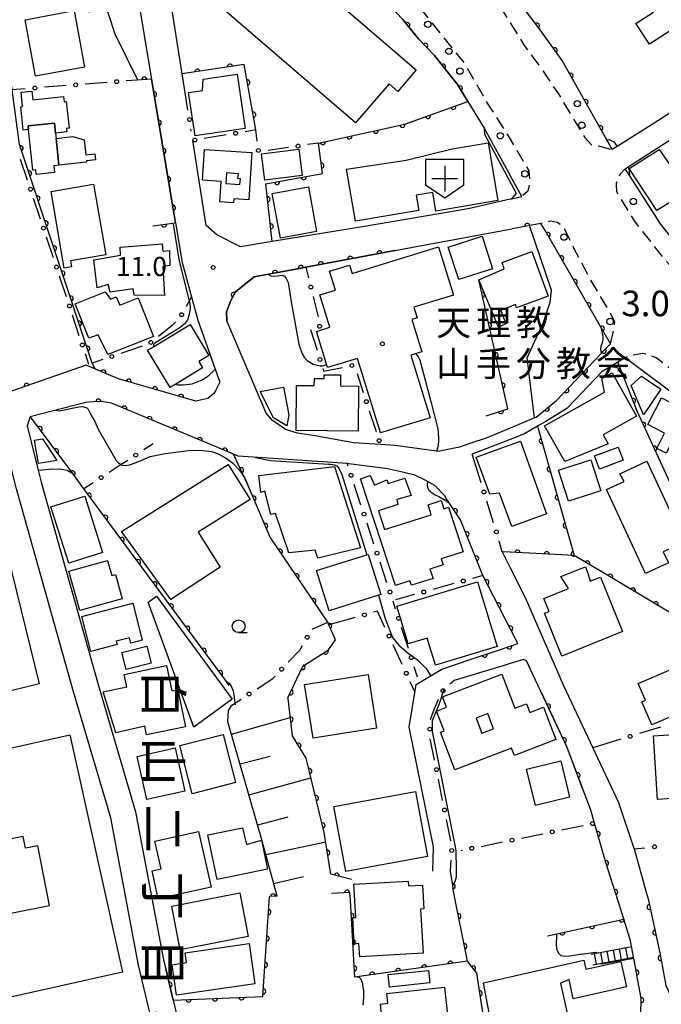
# Model space of a CAD drawing. Extents: x -20000 to -18000, y 100499 to 102001.
# Drawn here: x -18316 to -18191, y 100613 to 100806 of the extents above; entities that cross this region are included whole.
import ezdxf
from ezdxf.enums import TextEntityAlignment as Align

# ---------------------------------------------------------------- set-up
doc = ezdxf.new("R2010")
doc.units = 0
doc.linetypes.add('G', pattern=[3.75, 2.5, -1.25])
for name, color, linetype in [('2101000', 3, 'Continuous'), ('2213000', 2, 'G'), ('2214000', 3, 'Continuous'), ('2214990', 3, 'Continuous'), ('2238000', 2, 'Continuous'), ('3001000', 3, 'Continuous'), ('3001310', 3, 'Continuous'), ('3002000', 6, 'Continuous'), ('3002310', 6, 'Continuous'), ('3532000', 4, 'Continuous'), ('6101110', 2, 'Continuous'), ('6101990', 2, 'Continuous'), ('6110000', 4, 'Continuous'), ('6130000', 4, 'Continuous'), ('6130990', 4, 'Continuous'), ('6331000', 2, 'Continuous'), ('7101000', 4, 'Continuous'), ('7102000', 2, 'Continuous'), ('7311000', 4, 'Continuous'), ('7312000', 4, 'Continuous'), ('8114000', 5, 'Continuous'), ('8131000', 4, 'Continuous'), ('8199000', 4, 'Continuous')]:
    doc.layers.add(name, color=color, linetype=linetype)
doc.layers.get('0').off()
doc.styles.add('@PlotAnnotation', font='txt')
doc.styles.add('PlotAnnotation', font='txt')
doc.styles.add('ROMANS', font='romans')

# ---------------------------------------------------------------- blocks, each defined once
blk = doc.blocks.new('223800')
at = {"layer": '2238000'}
blk.add_circle((0, 0), 0.25, dxfattribs=at)
blk = doc.blocks.new('353200')
at = {"layer": '3532000'}
blk.add_lwpolyline([(0, -1.5), (1.5, -0.5), (1.5, 1.5), (-1.5, 1.5), (-1.5, -0.5)], close=True, dxfattribs=at)
for points in [[(0, 1), (0, -1)], [(-1, 0), (1, 0)]]:
    blk.add_lwpolyline(points, dxfattribs=at)
blk = doc.blocks.new('633100')
at = {"layer": '6331000'}
blk.add_lwpolyline([(0, -0.5), (0.67, -0.5)], dxfattribs=at)
blk.add_circle((0, 0), 0.5, dxfattribs=at)
blk = doc.blocks.new('731200')
at = {"layer": '7312000'}
blk.add_circle((0, 0), 0.15, dxfattribs=at)
blk = doc.blocks.new('819900')
at = {"layer": '8199000'}
blk.add_circle((0, 0), 0.15, dxfattribs=at)
blk = doc.blocks.new('M07')
blk.add_arc((0, 0), 0.5, 180, 0)

msp = doc.modelspace()

# ---------------------------------------------------------------- linework, layer by layer
at = {"layer": '2101000', "flags": 128}
for points in [[(-18322.76, 100838.75), (-18321.12, 100836.82), (-18298.23, 100816.38), (-18297.71, 100815.92), (-18295.67, 100813.97), (-18293.48, 100810.45), (-18290.74, 100794.09), (-18286.32, 100767.59), (-18286.09, 100766.24), (-18286.05, 100765.98), (-18284.71, 100758.23), (-18281.65, 100746.96)], [(-18145.67, 100832.25), (-18138.03, 100820.43), (-18193.47, 100784.9), (-18199.79, 100780.89), (-18200.73, 100780.29), (-18201.61, 100781.86)], [(-18284.21, 100791.86), (-18284.72, 100795.1), (-18289.1, 100822.8), (-18288.08, 100824.69), (-18286.27, 100826.22), (-18282.84, 100827.65), (-18282.53, 100827.78), (-18276.55, 100828.64), (-18271.23, 100828.86), (-18267.74, 100828.66), (-18256.13, 100819.85), (-18249.74, 100814.26), (-18241.65, 100805.74), (-18238.58, 100801.95), (-18235.48, 100798.67), (-18230.99, 100793.03), (-18228.93, 100789.67), (-18225.74, 100784.48), (-18220.68, 100775.27)], [(-18198.24, 100776.56), (-18197.61, 100776.96), (-18191.04, 100781.16), (-18173.39, 100792.46), (-18154.38, 100804.63), (-18146.53, 100809.66), (-18136.01, 100816.39), (-18135.39, 100816.65), (-18116.56, 100784.51), (-18173.04, 100748.45), (-18174.49, 100747.81), (-18182.64, 100754.97), (-18191.3, 100765.79), (-18197.33, 100775.15), (-18198.24, 100776.56)], [(-18201.61, 100781.86), (-18201.81, 100782.22), (-18205.77, 100789.26), (-18210.54, 100797.71), (-18215.14, 100804.13), (-18217.92, 100807.83), (-18220.68, 100811.5)], [(-18220.68, 100770.63), (-18228.87, 100768.76), (-18249.49, 100765.21), (-18267.13, 100762.34), (-18273.33, 100761.33), (-18277.99, 100763.64), (-18280.05, 100765.49), (-18282.67, 100782.1)], [(-18220.68, 100770.63), (-18218.42, 100771.15), (-18220.68, 100775.27)], [(-18215.89, 100727.88), (-18215.59, 100728.01), (-18211.61, 100731.28), (-18202.85, 100740.52), (-18202.61, 100740.77), (-18201.08, 100742.38), (-18213.86, 100764.49), (-18214.66, 100765.87), (-18220.27, 100764.82)], [(-18220.68, 100725.89), (-18225.35, 100723.95), (-18228.38, 100722.93), (-18230.6, 100722.18), (-18234.82, 100721.35), (-18235.08, 100721.39), (-18243.12, 100722.52), (-18246.02, 100722.69), (-18251.25, 100722.99), (-18258.79, 100724.4), (-18262.19, 100724.93), (-18264.54, 100725.63), (-18265.86, 100726.5), (-18267.07, 100727.38), (-18268.34, 100728.82), (-18276.01, 100746.87), (-18276.09, 100748.59), (-18275.23, 100750.85), (-18274.31, 100752.53), (-18270.66, 100755.46), (-18267.89, 100755.98), (-18262.53, 100756.97), (-18260.56, 100757.34), (-18243.21, 100760.57), (-18220.68, 100764.75)], [(-18220.68, 100764.75), (-18220.27, 100764.82)], [(-18281.65, 100746.96), (-18278.28, 100737.41), (-18277.38, 100734.86), (-18278.14, 100733.29)], [(-18158.89, 100677.83), (-18142.95, 100704.53), (-18184.01, 100729.38), (-18189.98, 100733.48), (-18198.22, 100739.59), (-18199.63, 100738.75), (-18200.92, 100737.98), (-18202.75, 100736.89), (-18208.05, 100731.37), (-18209.61, 100729.73), (-18213.71, 100727.19), (-18215.31, 100726.25), (-18217.9, 100724.75), (-18220.68, 100723.68)], [(-18303.47, 100738.16), (-18312.28, 100735.11), (-18361.34, 100718.09)], [(-18278.14, 100733.29), (-18278.57, 100732.67), (-18279.73, 100731.66), (-18282.09, 100731.16), (-18297.16, 100735.53), (-18300.31, 100736.85), (-18303.47, 100738.16)], [(-18252.51, 100718.95), (-18273.82, 100720.42), (-18279.34, 100722.73), (-18298.52, 100730.76), (-18300.48, 100731.08), (-18302.09, 100731.04), (-18303.61, 100730.91), (-18304.07, 100730.79), (-18314.43, 100728.09), (-18315.04, 100726.34)], [(-18285.27, 100566.91), (-18279.45, 100568.08), (-18279.95, 100570.17), (-18283.99, 100587.18), (-18286.23, 100596.63), (-18289.83, 100611.76), (-18291, 100611.49), (-18291.23, 100612.47), (-18293.25, 100620.97), (-18298.68, 100649.76), (-18305.96, 100674.38), (-18317.11, 100714.03), (-18317.87, 100717.06), (-18320.36, 100727.01), (-18327.51, 100724.53), (-18328.52, 100724.18)], [(-18215.89, 100727.88), (-18220.68, 100725.89)], [(-18315.04, 100726.34), (-18312.87, 100717.66), (-18312.28, 100715.31), (-18301.16, 100675.77), (-18293.82, 100650.93), (-18288.36, 100622.01), (-18287.93, 100620.22), (-18286.48, 100614.13), (-18282.69, 100598.19)], [(-18220.68, 100723.68), (-18228.09, 100720.79)], [(-18220.68, 100686.76), (-18225.98, 100697.09), (-18230.36, 100708), (-18232.05, 100710.54), (-18233.15, 100712.15), (-18233.53, 100712.71), (-18235.38, 100714.67), (-18236.8, 100715.45), (-18237.26, 100715.7), (-18239.31, 100716.67), (-18241.45, 100717.22), (-18244.59, 100717.92), (-18252.16, 100718.89), (-18252.51, 100718.95)], [(-18222.24, 100701.71), (-18220.68, 100698.61)], [(-18220.68, 100698.61), (-18217.75, 100692.79), (-18210.33, 100675.76), (-18204.55, 100663.45), (-18199.52, 100652.72), (-18196.56, 100644.04), (-18196.47, 100643.68), (-18194.13, 100635.25)], [(-18220.68, 100683.3), (-18219.17, 100683.81), (-18220.68, 100686.76)], [(-18234.04, 100678.8), (-18228.5, 100680.67), (-18222.98, 100682.53), (-18220.68, 100683.3)], [(-18220.68, 100679.89), (-18222.05, 100679.47), (-18222.97, 100679.19), (-18231.61, 100676.55), (-18232.06, 100676.22)], [(-18198.49, 100629.98), (-18199.13, 100632.01), (-18199.21, 100632.28), (-18199.59, 100633.47), (-18202.01, 100641.01), (-18204.2, 100648.7), (-18204.93, 100651.26), (-18209.53, 100663.46), (-18215.7, 100676.66), (-18217.47, 100680.44), (-18218.04, 100680.69), (-18220.68, 100679.89)], [(-18235.77, 100639.35), (-18235.63, 100644.09), (-18240.42, 100667.45), (-18239.04, 100675.79), (-18234.04, 100678.8)], [(-18194.13, 100635.25), (-18193.75, 100633.9), (-18191.46, 100623.39), (-18190.25, 100616.99), (-18189.24, 100614.76), (-18187.19, 100613.58), (-18178.63, 100607.58)], [(-18197.2, 100625.75), (-18197.27, 100626.15), (-18198.49, 100629.98)], [(-18196.74, 100623.29), (-18197.2, 100625.75)], [(-18204.49, 100580.79), (-18203.36, 100582.5), (-18202.53, 100583.77), (-18201.37, 100585.55), (-18199.56, 100588.33), (-18197.72, 100592.36), (-18196.47, 100597.32), (-18195.63, 100602.44), (-18195.22, 100608.18), (-18195.07, 100614.54), (-18195.73, 100617.98), (-18196.22, 100620.57), (-18196.74, 100623.29)]]:
    msp.add_lwpolyline(points, dxfattribs=at)
at = {"layer": '2213000', "flags": 128}
for points in [[(-18267.74, 100828.66), (-18263.57, 100829), (-18260.25, 100828.3), (-18253.6, 100822.95), (-18246.97, 100817.15), (-18238.64, 100808.38), (-18236.34, 100805.54), (-18229.57, 100797.11), (-18225.17, 100789.39), (-18221.04, 100782.96), (-18220.68, 100782.36), (-18217.01, 100776.17), (-18216.88, 100773.88), (-18217.23, 100772.15), (-18218.42, 100771.15)], [(-18220.75, 100811.59), (-18221.78, 100810.54), (-18222.28, 100809.02), (-18222.27, 100807.66), (-18220.68, 100805.1), (-18217.93, 100800.66), (-18214.2, 100795.62), (-18213.64, 100794.71), (-18211.26, 100791.19), (-18206.07, 100782.64), (-18204.8, 100781.24), (-18203.13, 100781), (-18200.73, 100780.29)], [(-18185.87, 100753.85), (-18190.29, 100758.6), (-18193.73, 100763), (-18196.37, 100766.36), (-18199.86, 100772.06), (-18199.88, 100773.5), (-18199.88, 100773.83), (-18199.22, 100775.51), (-18198.24, 100776.56)], [(-18201.08, 100742.38), (-18200.38, 100745.26), (-18200.24, 100746.56), (-18201.09, 100748.38), (-18205.12, 100755.12), (-18208.15, 100760.93), (-18210.22, 100765.18), (-18211.43, 100766.06), (-18212.89, 100766.3), (-18214.66, 100765.87)], [(-18142.89, 100704.64), (-18143.38, 100706.87), (-18143.6, 100708.23), (-18144.13, 100709), (-18145.34, 100710.19), (-18182.06, 100732.4), (-18187.88, 100736.41), (-18192.19, 100739.6), (-18193.76, 100740.27), (-18194.86, 100740.46), (-18196.21, 100740.19), (-18197.41, 100740.07), (-18198.22, 100739.59)]]:
    msp.add_lwpolyline(points, dxfattribs=at)
at = {"layer": '2214000', "flags": 128}
for points in [[(-18199.34, 100624.07), (-18204.87, 100623.04)], [(-18196.97, 100624.52), (-18199.34, 100624.07)], [(-18204.5, 100621.02), (-18198.96, 100622.05)], [(-18198.96, 100622.05), (-18196.58, 100622.5)]]:
    msp.add_lwpolyline(points, dxfattribs=at)
at = {"layer": '2214990', "flags": 128}
for points in [[(-18204.25, 100623.16), (-18203.88, 100621.14)], [(-18203.02, 100623.39), (-18202.65, 100621.37)], [(-18201.8, 100623.61), (-18201.42, 100621.59)], [(-18200.57, 100623.84), (-18200.19, 100621.82)], [(-18198.96, 100622.05), (-18199.34, 100624.07)], [(-18198.15, 100624.3), (-18197.77, 100622.28)]]:
    msp.add_lwpolyline(points, dxfattribs=at)
at = {"layer": '3001000', "flags": 128}
for points in [[(-18194.65, 100810.13), (-18194.41, 100810.29), (-18187.22, 100814.96), (-18186.48, 100815.44), (-18184.85, 100812.94), (-18185.67, 100812.4), (-18185.19, 100811.67), (-18186.38, 100810.89), (-18183.92, 100807.1), (-18193.49, 100800.89), (-18196.11, 100804.92), (-18192.7, 100807.13), (-18194.65, 100810.13)], [(-18313.38, 100794.65), (-18315.43, 100805.67), (-18305.85, 100807.46), (-18303.8, 100796.44), (-18313.38, 100794.65)], [(-18283.48, 100791.45), (-18280.74, 100791.86), (-18280.65, 100794.07), (-18273.98, 100795.06), (-18272.41, 100784.45), (-18282.22, 100782.99), (-18283.48, 100791.45)], [(-18309.65, 100785.47), (-18314.81, 100784.94), (-18314.73, 100784.21), (-18315.77, 100784.1), (-18316.24, 100788.68), (-18315.91, 100788.71), (-18316.2, 100791.51), (-18314.09, 100791.73), (-18313.91, 100790.05), (-18307.89, 100790.67), (-18307.79, 100789.63), (-18307.36, 100789.68), (-18306.82, 100784.47), (-18307.31, 100784.42), (-18307.24, 100783.77), (-18309.45, 100783.54), (-18309.65, 100785.47)], [(-18314.81, 100784.94), (-18309.65, 100785.47), (-18309.45, 100783.54), (-18309.34, 100782.5), (-18308.8, 100777.28), (-18309.82, 100777.16), (-18309.68, 100775.81), (-18313.23, 100775.44), (-18313.32, 100776.33), (-18313.91, 100776.26), (-18314.73, 100784.21), (-18314.81, 100784.94)], [(-18309.34, 100782.5), (-18306.08, 100782.84), (-18303.85, 100782.2), (-18303.55, 100779.28), (-18301.79, 100779.46), (-18301.67, 100778.29), (-18303.42, 100778.11), (-18303.4, 100777.84), (-18308.8, 100777.28), (-18309.34, 100782.5)], [(-18280.37, 100780.35), (-18271.11, 100779.72), (-18271.74, 100770.48), (-18274.65, 100770.68), (-18274.7, 100769.93), (-18277.41, 100770.11), (-18277.13, 100774.08), (-18280.78, 100774.33), (-18280.37, 100780.35)], [(-18261.32, 100775.23), (-18268.6, 100774.3), (-18269.27, 100779.47), (-18261.98, 100780.4), (-18261.32, 100775.23)], [(-18185.9, 100772.16), (-18192, 100768.41), (-18197.43, 100776.64), (-18191.57, 100780.32), (-18185.9, 100772.16)], [(-18302.03, 100773.58), (-18299.64, 100759.73), (-18306.57, 100758.54), (-18306.37, 100757.41), (-18307.77, 100757.16), (-18310.35, 100772.14), (-18302.03, 100773.58)], [(-18267.16, 100771.74), (-18260.08, 100773.04), (-18258.48, 100764.31), (-18265.55, 100763.01), (-18267.16, 100771.74)], [(-18288.17, 100751.83), (-18294.06, 100751.86), (-18294.11, 100751.86), (-18294.28, 100753.11), (-18298.81, 100752.45), (-18299.19, 100753.94), (-18301.32, 100753.29), (-18302.01, 100758.75), (-18296.81, 100759.65), (-18296.83, 100761.26), (-18288.61, 100761.91), (-18288.54, 100760.43), (-18287.18, 100760.6), (-18287.15, 100757.68), (-18288.5, 100757.46), (-18288.17, 100751.83)], [(-18232.76, 100761.26), (-18226.17, 100763.38), (-18224.13, 100757.02), (-18230.71, 100754.91), (-18232.76, 100761.26)], [(-18216.43, 100760.38), (-18213.23, 100751.64), (-18219.43, 100749.37), (-18219.66, 100750.01), (-18222.52, 100748.9), (-18221.52, 100746.29), (-18222.93, 100745.63), (-18226.81, 100754.85), (-18221.83, 100757.02), (-18222.25, 100758.27), (-18216.43, 100760.38)], [(-18301.16, 100744.11), (-18302.96, 100743.44), (-18305.65, 100750.18), (-18299.75, 100752.54), (-18298.74, 100751.1), (-18297.6, 100751.56), (-18296.93, 100749.88), (-18293.31, 100751.33), (-18290.31, 100743.82), (-18299.28, 100740.24), (-18301.16, 100744.11)], [(-18285.95, 100734.5), (-18287.08, 100733.82), (-18291.49, 100741.09), (-18290.36, 100741.78), (-18283.2, 100746.12), (-18279.53, 100740.08), (-18281.5, 100738.89), (-18280.75, 100737.65), (-18285.95, 100734.5)], [(-18213.95, 100726.36), (-18202.23, 100732.94), (-18202.79, 100735.57), (-18200.78, 100736.69), (-18196.02, 100728.22), (-18202.48, 100724.59), (-18201.52, 100722.85), (-18210.02, 100719.36), (-18213.95, 100726.36)], [(-18253.83, 100734.14), (-18250.3, 100734.11), (-18250.36, 100725.32), (-18262.5, 100725.41), (-18262.43, 100734.24), (-18258.93, 100734.21), (-18258.92, 100735.58), (-18257.02, 100735.57), (-18257.02, 100736.33), (-18253.81, 100736.3), (-18253.83, 100734.14)], [(-18191.23, 100733.49), (-18194.6, 100728.46), (-18197.07, 100734.2), (-18195.02, 100736.05), (-18191.23, 100733.49)], [(-18269.48, 100733.06), (-18264.93, 100733.92), (-18263.92, 100728.51), (-18264.27, 100726.33), (-18266.9, 100727.88), (-18269.48, 100733.06)], [(-18190.23, 100720.99), (-18192.03, 100721.9), (-18190.5, 100724.92), (-18193.77, 100726.58), (-18191.11, 100731.82), (-18186.03, 100729.23), (-18190.23, 100720.99)], [(-18312.01, 100723.79), (-18309.19, 100719.58), (-18312.8, 100718.98), (-18313.56, 100723.53), (-18312.01, 100723.79)], [(-18220.68, 100722.6), (-18218.68, 100723.32), (-18213.56, 100709.16), (-18220.38, 100706.69), (-18222.73, 100713.17), (-18224.67, 100712.97), (-18227.29, 100720.21), (-18220.68, 100722.6)], [(-18204.19, 100720.45), (-18199.58, 100722.17), (-18198.63, 100719.62), (-18203.24, 100717.9), (-18204.19, 100720.45)], [(-18211.24, 100717.67), (-18204.94, 100719.69), (-18202.99, 100713.61), (-18209.28, 100711.59), (-18211.24, 100717.67)], [(-18193.96, 100719.42), (-18186.65, 100703.63), (-18190.78, 100701.72), (-18189.78, 100699.57), (-18194.26, 100697.5), (-18201.85, 100713.89), (-18198.42, 100715.47), (-18199.23, 100716.98), (-18193.96, 100719.42)], [(-18271.47, 100711.93), (-18281.61, 100705.55), (-18277.31, 100698.71), (-18286.92, 100692.42), (-18296.57, 100705.7), (-18275.78, 100718.78), (-18271.47, 100711.93)], [(-18258.26, 100700.51), (-18258.78, 100702.03), (-18263.88, 100701.55), (-18266.49, 100709.21), (-18267.42, 100709.02), (-18268.57, 100713.56), (-18269.35, 100713.3), (-18269.75, 100716.64), (-18255.01, 100718.4), (-18249.9, 100702.52), (-18258.26, 100700.51)], [(-18236.7, 100710.93), (-18234.14, 100711.77), (-18233.61, 100710.14), (-18232.73, 100710.43), (-18229.88, 100701.74), (-18234.12, 100700.35), (-18233.73, 100699.17), (-18236.35, 100698.31), (-18235.73, 100696.5), (-18239.96, 100695.19), (-18240.25, 100696.06), (-18243.09, 100695.13), (-18249.93, 100715.97), (-18247.99, 100716.61), (-18247.2, 100714.77), (-18244.76, 100715.77), (-18244.53, 100715.06), (-18241.24, 100716.14), (-18240.01, 100712.73), (-18242.79, 100711.95), (-18242.64, 100710.94), (-18246.41, 100709.7), (-18245.22, 100706.09), (-18236.13, 100708.94), (-18236.7, 100710.93)], [(-18303.75, 100712.61), (-18300.28, 100701.57), (-18306.88, 100699.49), (-18310.36, 100710.53), (-18303.75, 100712.61)], [(-18306.86, 100697.95), (-18299.3, 100700.02), (-18298.5, 100697.11), (-18297.75, 100697.31), (-18296.44, 100692.56), (-18304.75, 100690.28), (-18306.86, 100697.95)], [(-18248.67, 100701.12), (-18248.41, 100701.2), (-18245.96, 100693.38), (-18246.36, 100693.25), (-18256.03, 100690.22), (-18258.48, 100698.04), (-18248.67, 100701.12)], [(-18203.05, 100696.76), (-18198.75, 100686.15), (-18210.6, 100681.34), (-18213.99, 100689.71), (-18213.06, 100690.09), (-18214.09, 100692.63), (-18209.27, 100694.58), (-18210.76, 100696.87), (-18205.96, 100698.82), (-18205.53, 100697.58), (-18205.02, 100695.96), (-18203.05, 100696.76)], [(-18240.57, 100683.73), (-18242.8, 100691.08), (-18227.06, 100695.87), (-18223.21, 100683.2), (-18235.25, 100679.55), (-18236.87, 100684.85), (-18240.57, 100683.73)], [(-18282.45, 100667.45), (-18291.36, 100691.89), (-18289.75, 100693.06), (-18274.98, 100672.94), (-18282.45, 100667.45)], [(-18304.32, 100689.1), (-18294.39, 100691.67), (-18292.52, 100684.44), (-18294.73, 100683.87), (-18295, 100684.94), (-18297.6, 100684.27), (-18297.43, 100683.6), (-18302.56, 100682.28), (-18304.32, 100689.1)], [(-18296.5, 100682.04), (-18291.61, 100683.29), (-18290.76, 100680), (-18295.65, 100678.74), (-18296.5, 100682.04)], [(-18291.7, 100665.99), (-18292.04, 100667.65), (-18297.66, 100666.33), (-18300.15, 100674.38), (-18295.56, 100675.32), (-18296.07, 100677.78), (-18287.78, 100679.48), (-18286.76, 100674.54), (-18285.57, 100674.79), (-18284.08, 100667.55), (-18291.7, 100665.99)], [(-18186.58, 100679.93), (-18186.36, 100679.42), (-18186.01, 100679.58), (-18184.44, 100675.95), (-18185.13, 100675.65), (-18183.55, 100671.99), (-18193.02, 100667.89), (-18194.98, 100672.41), (-18194.25, 100672.72), (-18195.67, 100676), (-18186.58, 100679.93)], [(-18248.43, 100677.76), (-18246.76, 100667.29), (-18259.17, 100665.3), (-18260.85, 100675.77), (-18248.43, 100677.76)], [(-18222.29, 100677.83), (-18219.73, 100671.18), (-18217.51, 100672.04), (-18216.86, 100670.34), (-18214.17, 100671.37), (-18211.73, 100665.04), (-18219.83, 100661.92), (-18220.4, 100663.39), (-18231.46, 100659.12), (-18234.3, 100666.49), (-18233.57, 100666.78), (-18235.05, 100670.59), (-18233.11, 100671.34), (-18233.87, 100673.36), (-18222.29, 100677.83)], [(-18276.73, 100666.04), (-18274.32, 100656.64), (-18282.8, 100654.46), (-18285.21, 100663.86), (-18276.73, 100666.04)], [(-18191.88, 100653.35), (-18192.7, 100665.74), (-18179.92, 100666.6), (-18179.8, 100664.77), (-18178.42, 100664.87), (-18177.71, 100654.3), (-18191.88, 100653.35)], [(-18293.53, 100661.75), (-18286.12, 100663.41), (-18284.24, 100654.99), (-18291.65, 100653.33), (-18293.53, 100661.75)], [(-18215.75, 100652.15), (-18217.49, 100659.26), (-18210.8, 100660.89), (-18209.06, 100653.79), (-18215.75, 100652.15)], [(-18239.18, 100654.88), (-18236.85, 100642.2), (-18252.78, 100639.26), (-18255.12, 100651.94), (-18239.18, 100654.88)], [(-18290.61, 100639.41), (-18288.86, 100639.8), (-18290.06, 100645.22), (-18281.52, 100647.11), (-18279.1, 100636.2), (-18289.39, 100633.91), (-18290.61, 100639.41)], [(-18272.93, 100647.82), (-18272.17, 100644.51), (-18269.23, 100645.39), (-18268.08, 100639.72), (-18277.93, 100637.71), (-18279.71, 100646.44), (-18272.93, 100647.82)], [(-18251.18, 100636.76), (-18240.58, 100637.36), (-18240.53, 100636.45), (-18237.81, 100636.6), (-18237.54, 100631.97), (-18238.17, 100631.94), (-18237.67, 100623.28), (-18250.05, 100622.57), (-18250.2, 100625.17), (-18251.13, 100625.1), (-18251.43, 100630.26), (-18250.81, 100630.31), (-18251.18, 100636.76)], [(-18286.76, 100632.49), (-18273.48, 100635.07), (-18271.83, 100626.55), (-18285.11, 100623.97), (-18286.76, 100632.49)], [(-18286.68, 100621.06), (-18283.89, 100621.46), (-18284.16, 100623.39), (-18271.65, 100625.17), (-18270.53, 100617.3), (-18285.83, 100615.12), (-18286.68, 100621.06)], [(-18210.32, 100621.03), (-18206.29, 100621.93), (-18205.88, 100620.18), (-18199.07, 100621.7), (-18197.98, 100616.72), (-18208.34, 100614.41), (-18209.18, 100618.19), (-18209.74, 100617.93), (-18210.83, 100617.42), (-18209.4, 100611.01), (-18208.52, 100611.43), (-18208.04, 100611.66), (-18206.74, 100605.84), (-18207.44, 100605.69), (-18208.71, 100605.41), (-18207.12, 100598.3), (-18217.87, 100595.9), (-18219.85, 100604.76), (-18223.35, 100604.05), (-18225.88, 100617.5), (-18210.32, 100621.03)], [(-18236.38, 100617.49), (-18244.22, 100616.67), (-18244.48, 100619.13), (-18236.64, 100619.95), (-18236.38, 100617.49)]]:
    msp.add_lwpolyline(points, close=True, dxfattribs=at)
at = {"layer": '3001310', "flags": 128}
for points in [[(-18273.76, 100775.57), (-18276.06, 100775.76), (-18276.23, 100773.71), (-18273.45, 100773.48), (-18273.36, 100774.59), (-18273.84, 100774.63), (-18273.76, 100775.57)], [(-18225.02, 100670.11), (-18227.33, 100669.23), (-18226.21, 100666.28), (-18223.9, 100667.15), (-18225.02, 100670.11)]]:
    msp.add_lwpolyline(points, close=True, dxfattribs=at)
at = {"layer": '3002000', "flags": 128}
for points in [[(-18242.64, 100791.68), (-18244.33, 100793.14), (-18250.85, 100785.56), (-18281.16, 100811.62), (-18279.14, 100813.97), (-18284.65, 100818.71), (-18282.32, 100821.43), (-18284.56, 100823.36), (-18282.98, 100826.26), (-18276.78, 100825.98), (-18275.19, 100824.62), (-18274.05, 100825.95), (-18239.05, 100795.86), (-18242.64, 100791.68)], [(-18235.78, 100771.94), (-18239.03, 100771.4), (-18238.52, 100768.38), (-18250.91, 100766.31), (-18252.61, 100776.49), (-18240.96, 100778.21), (-18231.99, 100780.43), (-18224.97, 100781.6), (-18223.08, 100770.33), (-18235.17, 100768.3), (-18235.78, 100771.94)], [(-18231.74, 100751.89), (-18239.46, 100749.51), (-18238.82, 100747.42), (-18239.86, 100747.09), (-18237.91, 100740.77), (-18240.05, 100740.14), (-18236.29, 100727.93), (-18245.97, 100724.94), (-18250.47, 100739.51), (-18256.33, 100737.7), (-18258.51, 100744.77), (-18255.87, 100745.58), (-18257.83, 100751.9), (-18254.8, 100752.84), (-18255.95, 100756.54), (-18252.04, 100757.75), (-18251.52, 100756.07), (-18234.64, 100761.28), (-18231.74, 100751.89)], [(-18347.7, 100667.27), (-18350.03, 100666.69), (-18352.99, 100678.67), (-18353.03, 100692.06), (-18354.16, 100696.63), (-18350.6, 100697.5), (-18353.17, 100707.89), (-18322.44, 100715.49), (-18312.66, 100675.93), (-18344.21, 100668.13), (-18347.7, 100667.27)], [(-18350.42, 100611.87), (-18355.08, 100632.77), (-18353.22, 100633.19), (-18356.08, 100646), (-18352.4, 100646.82), (-18354.3, 100655.36), (-18345.59, 100657.3), (-18342, 100658.1), (-18306.69, 100665.96), (-18296.36, 100619.58), (-18342.2, 100609.36), (-18342.77, 100611.9), (-18344.65, 100611.48), (-18345.59, 100611.27), (-18345.95, 100612.87), (-18348.34, 100612.34), (-18350.42, 100611.87)]]:
    msp.add_lwpolyline(points, close=True, dxfattribs=at)
msp.add_lwpolyline([(-18245.68, 100610.13), (-18246.02, 100613.36), (-18244.55, 100613.52), (-18244.76, 100615.44), (-18233.5, 100616.65), (-18230.99, 100593.32)], dxfattribs=at)
at = {"layer": '3002310', "flags": 128}
msp.add_lwpolyline([(-18315.77, 100646.13), (-18346.04, 100640.23), (-18343.01, 100624.66), (-18331.12, 100626.98), (-18331.42, 100628.54), (-18310.63, 100632.6), (-18312.91, 100644.31), (-18315.33, 100643.84), (-18315.77, 100646.13)], close=True, dxfattribs=at)
at = {"layer": '6101110', "flags": 128}
msp.add_lwpolyline([(-18266.2, 100634.42), (-18269.28, 100645.94), (-18275.82, 100668.5), (-18275.67, 100670.71), (-18275.04, 100671.75)], dxfattribs=at)
at = {"layer": '6101990', "flags": 128}
for points in [[(-18275.12, 100666.1), (-18263.62, 100669.36)], [(-18273.43, 100660.28), (-18267.56, 100661.79)], [(-18271.69, 100654.25), (-18259.58, 100657.55)], [(-18269.98, 100648.36), (-18264.04, 100649.92)], [(-18268.39, 100642.6), (-18256.7, 100645.03)], [(-18266.87, 100636.93), (-18261.05, 100638.27)]]:
    msp.add_lwpolyline(points, dxfattribs=at)
at = {"layer": '6110000', "flags": 128}
for points in [[(-18302.3, 100738.57), (-18316.52, 100781.29), (-18317.91, 100791.98), (-18318.11, 100793.55), (-18318.59, 100797.27), (-18325.98, 100839.46)], [(-18228.93, 100789.67), (-18230.99, 100793.03), (-18235.48, 100798.67), (-18238.58, 100801.95), (-18241.65, 100805.74), (-18249.74, 100814.26), (-18256.13, 100819.85), (-18267.74, 100828.66), (-18271.23, 100828.86), (-18276.55, 100828.64), (-18282.53, 100827.78), (-18282.84, 100827.65)], [(-18201.61, 100781.86), (-18201.81, 100782.22), (-18205.77, 100789.26), (-18210.54, 100797.71), (-18215.14, 100804.13), (-18217.92, 100807.83), (-18220.68, 100811.5), (-18220.75, 100811.59)], [(-18270.33, 100784.15), (-18272.62, 100796.95), (-18284.72, 100795.1)], [(-18290.74, 100794.09), (-18293.53, 100793.9)], [(-18286.05, 100765.98), (-18286.32, 100767.59), (-18290.74, 100794.09)], [(-18267.13, 100762.34), (-18268.42, 100773.6), (-18257.35, 100775.61), (-18258.1, 100781.59), (-18241.26, 100785.24), (-18228.93, 100789.67)], [(-18290.49, 100765.39), (-18286.05, 100765.98)], [(-18215.89, 100727.88), (-18215.59, 100728.01), (-18211.61, 100731.28), (-18202.85, 100740.52), (-18202.61, 100740.77), (-18201.08, 100742.38), (-18213.86, 100764.49), (-18214.66, 100765.87), (-18220.27, 100764.82)], [(-18243.21, 100760.57), (-18260.56, 100757.34)], [(-18262.53, 100756.97), (-18267.89, 100755.98), (-18270.66, 100755.46)], [(-18260.56, 100757.34), (-18262.53, 100756.97)], [(-18270.66, 100755.46), (-18274.31, 100752.53), (-18275.23, 100750.85), (-18276.09, 100748.59), (-18276.01, 100746.87)], [(-18225.34, 100728.28), (-18221.15, 100729.65), (-18226.81, 100754.85)], [(-18282.09, 100731.16), (-18297.16, 100735.53), (-18300.31, 100736.85), (-18301.73, 100737.44), (-18302.3, 100738.57)], [(-18194.13, 100635.25), (-18193.75, 100633.9), (-18191.46, 100623.39), (-18190.25, 100616.99), (-18189.24, 100614.76), (-18187.19, 100613.58), (-18178.63, 100607.58), (-18171.05, 100615.93), (-18168.4, 100619.3), (-18165.59, 100622.87), (-18162.22, 100629.78), (-18161.31, 100632.76), (-18160.59, 100644.71), (-18163.1, 100660.43), (-18169.69, 100673.4), (-18171.65, 100676.61), (-18195.89, 100729.19), (-18199.63, 100738.75)], [(-18312.28, 100735.11), (-18361.34, 100718.09)], [(-18271.97, 100714.91), (-18274.73, 100720.8), (-18279.34, 100722.73), (-18298.52, 100730.76), (-18300.48, 100731.08), (-18302.09, 100731.04), (-18303.61, 100730.91), (-18304.07, 100730.79)], [(-18275.55, 100675.63), (-18276.09, 100676.37), (-18303.92, 100714.02), (-18306.12, 100717), (-18314.33, 100728.12)], [(-18215.31, 100726.25), (-18208.18, 100701.02), (-18220.68, 100701.63), (-18222.24, 100701.71)], [(-18254.81, 100684.5), (-18256.09, 100687.46), (-18256.31, 100687.98), (-18267.57, 100704.58), (-18271.97, 100714.91)], [(-18228.5, 100680.67), (-18222.98, 100682.53), (-18220.68, 100683.3), (-18219.17, 100683.81), (-18220.68, 100686.76), (-18225.98, 100697.09), (-18230.36, 100708), (-18232.05, 100710.54), (-18233.15, 100712.15)], [(-18160.59, 100644.71), (-18164.22, 100647.07), (-18167.24, 100657.37), (-18168.14, 100658.56), (-18171.89, 100658.52), (-18176.85, 100669.52), (-18177.99, 100671.49), (-18178.92, 100673.1), (-18186.26, 100687.89), (-18200.79, 100696.61), (-18208.18, 100701.02)], [(-18251.65, 100637.68), (-18255.73, 100638.75), (-18256.98, 100646.87), (-18260.52, 100661.4), (-18263.2, 100665.8), (-18264.05, 100673.06), (-18264.07, 100673.21), (-18261.14, 100679.37), (-18256.17, 100682.6), (-18254.81, 100684.5)], [(-18206.45, 100655.28), (-18209.53, 100663.46), (-18214.56, 100674.23)], [(-18213.41, 100626.71), (-18211.56, 100627.12), (-18198.49, 100629.98), (-18199.13, 100632.01), (-18199.21, 100632.28), (-18199.59, 100633.47), (-18202.01, 100641.01), (-18204.2, 100648.7), (-18204.42, 100649.48)], [(-18229.01, 100621.72), (-18231.73, 100635.35), (-18231.9, 100636.54), (-18232.3, 100639.36)], [(-18225.08, 100582.29), (-18222.67, 100589.73), (-18223.15, 100592.87), (-18227.21, 100619.4), (-18229.01, 100621.72), (-18250.59, 100618.7), (-18251.03, 100618.64), (-18251.87, 100633.6), (-18251.96, 100635.15), (-18255.54, 100634.97)], [(-18286.48, 100614.13), (-18268.97, 100614.87), (-18267.7, 100634.34)], [(-18266.2, 100634.42), (-18267.6, 100634.35), (-18267.7, 100634.34)], [(-18213.85, 100581.09), (-18212.84, 100582.63), (-18212.39, 100583.32), (-18209.19, 100583.86), (-18204.49, 100580.79), (-18203.36, 100582.5), (-18202.53, 100583.77), (-18201.37, 100585.55), (-18199.56, 100588.33), (-18197.72, 100592.36), (-18196.47, 100597.32), (-18195.63, 100602.44), (-18195.22, 100608.18), (-18195.07, 100614.54), (-18195.73, 100617.98), (-18196.22, 100620.57), (-18196.59, 100622.5)], [(-18286.48, 100614.13), (-18287.93, 100620.22)]]:
    msp.add_lwpolyline(points, dxfattribs=at)
at = {"layer": '6130000'}
for points in [[(-18307.39, 100792.81), (-18311.65, 100792.47)], [(-18299.4, 100793.44), (-18303.65, 100793.1)], [(-18293.53, 100793.9), (-18295.66, 100793.73)], [(-18315.38, 100792.18), (-18317.91, 100791.98)], [(-18283.6, 100788.02), (-18284.21, 100791.86)], [(-18282.96, 100783.91), (-18283.02, 100784.32)], [(-18276.15, 100783.18), (-18280.42, 100782.47)], [(-18270.06, 100781.98), (-18270.33, 100784.15), (-18272.45, 100783.8)], [(-18258.1, 100781.59), (-18260.25, 100781.27)], [(-18263.95, 100780.71), (-18267.96, 100780.11)], [(-18314.94, 100774.33), (-18316.28, 100778.38)], [(-18312.41, 100766.73), (-18313.75, 100770.78)], [(-18309.88, 100759.13), (-18311.22, 100763.18)], [(-18260.56, 100757.34), (-18260.05, 100755.26)], [(-18307.35, 100751.52), (-18308.69, 100755.57)], [(-18282.91, 100751.6), (-18283.31, 100750.85), (-18283.93, 100749.67)], [(-18259.15, 100751.63), (-18258.99, 100751), (-18258.15, 100747.64)], [(-18304.82, 100743.92), (-18306.16, 100747.97)], [(-18286.06, 100746.61), (-18286.66, 100745.92), (-18289.37, 100743.79)], [(-18259.66, 100745.15), (-18259.68, 100745.14), (-18258.4, 100741.09)], [(-18292.57, 100741.9), (-18296.69, 100740.49)], [(-18302.96, 100738.34), (-18303.63, 100740.37)], [(-18300.23, 100739.28), (-18302.3, 100738.57)], [(-18257.27, 100737.51), (-18257.11, 100737.01), (-18253.44, 100737.76)], [(-18250.57, 100736.57), (-18249.36, 100732.85)], [(-18248.19, 100729.29), (-18246.85, 100725.23)], [(-18290.43, 100722.81), (-18292.23, 100721.63)], [(-18295.37, 100719.59), (-18296.64, 100718.76), (-18298.98, 100717.24)], [(-18226.35, 100715.19), (-18228.09, 100720.79)], [(-18252.34, 100718.45), (-18252.51, 100718.95)], [(-18302.12, 100715.19), (-18303.92, 100714.02)], [(-18249.81, 100710.85), (-18251.16, 100714.89)], [(-18223.92, 100707.41), (-18225.23, 100711.61)], [(-18247.27, 100703.24), (-18248.62, 100707.29)], [(-18222.24, 100701.71), (-18222.85, 100703.82)], [(-18244.74, 100695.64), (-18246.09, 100699.69)], [(-18225.98, 100697.09), (-18228.04, 100696.52)], [(-18231.65, 100695.52), (-18235.76, 100694.37)], [(-18239.37, 100693.37), (-18243.04, 100692.35)], [(-18243.05, 100690.52), (-18243.55, 100692.09)], [(-18250.95, 100688.91), (-18256.09, 100687.46)], [(-18245.12, 100686.96), (-18246.59, 100690.13), (-18247.34, 100689.92)], [(-18259.35, 100686.62), (-18256.29, 100687.95)], [(-18240.56, 100682.84), (-18241.9, 100686.96)], [(-18264.01, 100680.14), (-18261.73, 100682.53), (-18261.24, 100683.39)], [(-18241.75, 100679.69), (-18243.55, 100683.56)], [(-18238.74, 100677.21), (-18239.41, 100679.27)], [(-18270.1, 100674.97), (-18267.03, 100676.98), (-18266.6, 100677.43)], [(-18239.28, 100674.35), (-18240.18, 100676.29)], [(-18232.46, 100675.92), (-18232.06, 100676.22)], [(-18275.04, 100671.75), (-18273.24, 100672.92)], [(-18236.24, 100668.95), (-18235.42, 100671.09), (-18234.64, 100672.93)], [(-18191.33, 100667.45), (-18195.44, 100666.21)], [(-18235.43, 100661), (-18236.27, 100665.21)], [(-18199.03, 100665.12), (-18204.55, 100663.45)], [(-18233.86, 100653.12), (-18234.7, 100657.33)], [(-18232.29, 100645.24), (-18233.12, 100649.44)], [(-18210.62, 100647.39), (-18206.43, 100648.24)], [(-18218.48, 100645.78), (-18214.29, 100646.64)], [(-18226.34, 100644.17), (-18222.15, 100645.03)], [(-18230.22, 100643.38), (-18230.01, 100643.42)], [(-18196.47, 100643.68), (-18194.35, 100643.9)], [(-18232.3, 100639.36), (-18232.19, 100641.51)]]:
    msp.add_lwpolyline(points, dxfattribs=at)
at = {"layer": '6130990'}
for centre in [(-18313.51, 100792.33), (-18305.52, 100792.96), (-18297.53, 100793.59), (-18283.31, 100786.17), (-18274.3, 100783.49), (-18282.27, 100782.17), (-18262.1, 100780.99), (-18269.84, 100780.12), (-18314.34, 100772.56), (-18311.81, 100764.95), (-18309.28, 100757.35), (-18259.6, 100753.45), (-18306.75, 100749.75), (-18284.84, 100748.04), (-18257.89, 100745.78), (-18304.22, 100742.14), (-18290.85, 100742.63), (-18298.46, 100739.89), (-18257.83, 100739.3), (-18251.6, 100738.13), (-18248.77, 100731.07), (-18246.27, 100723.45), (-18293.8, 100720.61), (-18300.55, 100716.22), (-18251.75, 100716.67), (-18225.79, 100713.4), (-18249.21, 100709.07), (-18223.37, 100705.62), (-18246.68, 100701.47), (-18229.84, 100696.02), (-18244.15, 100693.87), (-18237.56, 100693.87), (-18249.14, 100689.41), (-18242.47, 100688.74), (-18260.32, 100685.02), (-18244.33, 100685.26), (-18239.99, 100681.05), (-18265.31, 100678.78), (-18240.96, 100677.99), (-18271.67, 100673.95), (-18233.78, 100674.59), (-18236.36, 100667.08), (-18197.24, 100665.66), (-18235.06, 100659.17), (-18233.49, 100651.28), (-18204.59, 100648.62), (-18212.45, 100647.01), (-18220.32, 100645.4), (-18192.49, 100644.1), (-18232.09, 100643.38), (-18228.18, 100643.8)]:
    msp.add_circle(centre, 0.375, dxfattribs=at)
at = {"layer": '7101000', "flags": 128}
for points in [[(-18267.89, 100755.98), (-18267.56, 100755.65), (-18266.95, 100755.57), (-18266.2, 100755.62), (-18265.22, 100755.74), (-18264.73, 100755.6), (-18264.44, 100755.1), (-18264.01, 100754.31), (-18263.37, 100750.17), (-18261.94, 100742.31), (-18261.3, 100740.39), (-18260.87, 100739.6), (-18260.3, 100739.1), (-18259.15, 100738.39), (-18257.79, 100738.03), (-18257.43, 100738.03), (-18257.29, 100738.03), (-18256.52, 100738.32)], [(-18239.12, 100740.41), (-18238.56, 100739.72), (-18238.28, 100739.02), (-18238.22, 100738.87), (-18238.18, 100738.7), (-18236.2, 100731.07), (-18234.81, 100725.72), (-18234.65, 100723.99), (-18234.65, 100723.91), (-18234.65, 100723.33), (-18234.73, 100722.71), (-18234.81, 100722.24), (-18235.08, 100721.39)], [(-18236.8, 100715.45), (-18236.87, 100714.9), (-18236.87, 100714.59), (-18236.76, 100714.16), (-18236.56, 100713.77), (-18235.9, 100713.27), (-18235.31, 100712.88), (-18234.45, 100712.49), (-18233.21, 100711.75), (-18232.56, 100711.28)], [(-18206.82, 100623.12), (-18207.7, 100622.95), (-18209.04, 100622.72), (-18210.03, 100622.64), (-18210.73, 100622.8), (-18211.18, 100623.22), (-18211.48, 100623.95), (-18211.62, 100624.79), (-18211.56, 100627.12)], [(-18206.82, 100623.12), (-18204, 100623.49), (-18203.46, 100623.31)], [(-18203.09, 100621.29), (-18202.76, 100621.2), (-18196.55, 100622.31)]]:
    msp.add_lwpolyline(points, dxfattribs=at)
at = {"layer": '7102000', "flags": 128}
for points in [[(-18298.23, 100816.38), (-18298.37, 100816.13), (-18298.63, 100815.96), (-18303.72, 100814.79), (-18304.3, 100814.48), (-18304.37, 100814.09), (-18303.29, 100807.47), (-18303.09, 100807.3), (-18302.62, 100807.3), (-18299.61, 100807.39), (-18299.3, 100807.2), (-18299.09, 100806.72), (-18297.9, 100802.93), (-18293.54, 100794.04)], [(-18220.33, 100770.71), (-18219.46, 100771.73), (-18225.63, 100783.26), (-18225.69, 100784.39)], [(-18201.81, 100782.22), (-18201.34, 100782.26), (-18200.41, 100781.8), (-18199.79, 100780.89)], [(-18197.33, 100775.15), (-18197.39, 100776.24), (-18197.61, 100776.97)], [(-18286.5, 100765.73), (-18285.35, 100758.52), (-18283.22, 100750.24)], [(-18215.89, 100727.88), (-18217.37, 100739.64), (-18214.08, 100746.72), (-18212.86, 100750.5), (-18212.61, 100752.82), (-18216.87, 100765.46)], [(-18283.22, 100750.24), (-18283.18, 100749.17), (-18283.42, 100747.86), (-18283.7, 100747.07), (-18284.25, 100746.28), (-18285.16, 100745.49), (-18290.05, 100742.51), (-18290.31, 100742.2), (-18290.36, 100741.81), (-18290.36, 100741.78)], [(-18202.85, 100740.52), (-18202.94, 100741.44), (-18202.88, 100741.9), (-18202.64, 100742.64), (-18202.51, 100743.14), (-18202.53, 100743.81), (-18202.81, 100745.37)], [(-18285.95, 100734.5), (-18285.65, 100734.37), (-18284.53, 100734.33), (-18282.77, 100734.55), (-18280.83, 100735.3), (-18279.45, 100736.23), (-18278.28, 100737.41)], [(-18199.05, 100737.26), (-18199.48, 100737.55), (-18200.05, 100737.7), (-18200.67, 100737.81), (-18200.92, 100737.98)], [(-18309.4, 100729.4), (-18308.73, 100729.26), (-18304.89, 100730.06), (-18304.14, 100730.11), (-18303.37, 100729.88), (-18303.09, 100729.61), (-18302.68, 100728.81), (-18301.82, 100727.18), (-18301.12, 100725.68), (-18297.64, 100719.58), (-18297.16, 100719.1), (-18296.64, 100718.76), (-18296.49, 100718.67), (-18295.89, 100718.58), (-18295.04, 100718.7), (-18293.71, 100719.16), (-18290.98, 100720.34), (-18288.04, 100720.92), (-18283.48, 100721.49), (-18281.13, 100721.57), (-18279, 100721.34), (-18277.69, 100720.88), (-18276.14, 100720.03), (-18274.87, 100719.02), (-18273.63, 100717.71), (-18272.59, 100716.24), (-18271.97, 100714.91)], [(-18270.41, 100720.18), (-18267.55, 100719.55), (-18256.09, 100718.85), (-18255.75, 100718.82), (-18254.97, 100718.74), (-18254.49, 100718.43), (-18254.07, 100717.91), (-18253.54, 100716.85)], [(-18312.87, 100717.66), (-18310.71, 100717.86), (-18308.65, 100717.91), (-18307.22, 100717.68), (-18306.12, 100717)], [(-18253.54, 100716.85), (-18248.67, 100701.12)], [(-18246.36, 100693.25), (-18245.11, 100688.7), (-18243.65, 100684.98), (-18242.45, 100683.46), (-18240.61, 100681.94), (-18240.17, 100681.62), (-18238.72, 100680.58), (-18237.15, 100678.96), (-18236.2, 100677.5)], [(-18276.09, 100676.37), (-18275.77, 100676.17), (-18275.57, 100676.06), (-18275.2, 100675.62), (-18274.76, 100674.58), (-18274.62, 100673.76), (-18274.39, 100671.83)], [(-18233.66, 100674.8), (-18234.57, 100672.05), (-18235.88, 100668.67), (-18235.89, 100666.6), (-18231.32, 100643.76)], [(-18231.32, 100643.76), (-18231.3, 100643.16), (-18231.21, 100639.81), (-18231.21, 100638.17), (-18231.51, 100637.22), (-18231.9, 100636.54)], [(-18250.59, 100618.7), (-18250.15, 100618.62), (-18249.88, 100618.33), (-18249.56, 100617.56), (-18249.33, 100615.91), (-18249.33, 100614.62), (-18249.47, 100613.15)]]:
    msp.add_lwpolyline(points, dxfattribs=at)

# ---------------------------------------------------------------- block references
at = {"layer": '2238000', "xscale": 2.5, "yscale": 2.5, "zscale": 2.5}
for p in [(-18236.77, 100804.77), (-18232.63, 100799.5), (-18230.49, 100795.64), (-18207.56, 100789.28), (-18206.66, 100785.06), (-18222.6, 100783.01), (-18217.8, 100775.57), (-18196.62, 100770.17), (-18210.15, 100763.21), (-18201.16, 100746.72)]:
    msp.add_blockref('223800', p, dxfattribs=at)
at = {"layer": '3532000', "xscale": 2.5, "yscale": 2.5, "zscale": 2.5}
msp.add_blockref('353200', (-18233.46, 100774.64), dxfattribs=at)
at = {"layer": '6110000'}
for p, rotation in [((-18240.77, 100804.65), 129.0083853849085), ((-18215.41, 100804.49), 126.9194186184092), ((-18237.27, 100800.57), 133.3839333493447), ((-18211.97, 100799.71), 125.6220106417481), ((-18275.41, 100796.52), 188.6927811169213), ((-18233.75, 100796.5), 128.5232717762581), ((-18292.13, 100793.99), 183.8958480131388), ((-18281.75, 100795.55), 188.6927811169213), ((-18208.86, 100794.73), 119.4445993779436), ((-18271.99, 100793.42), 100.1432616061754), ((-18230.5, 100792.23), 121.5122633387753), ((-18290.25, 100791.13), 99.46933429703078), ((-18231.75, 100788.66), 19.76266737536878), ((-18205.96, 100789.6), 119.4445993779436), ((-18270.86, 100787.1), 100.1432616061754), ((-18236.74, 100786.87), 19.76266737536878), ((-18289.32, 100785.58), 99.46933429703078), ((-18241.74, 100785.14), 12.22945567415917), ((-18203.08, 100784.48), 119.3577535428083), ((-18252.08, 100782.89), 12.22945567415917), ((-18246.91, 100784.02), 12.22945567415917), ((-18316.28, 100780.56), 108.4108039530926), ((-18257.26, 100781.77), 12.22945567415917), ((-18288.4, 100780.03), 99.46933429703078), ((-18257.55, 100777.19), 97.14859971020635), ((-18314.65, 100775.66), 108.4108039530926), ((-18287.47, 100774.49), 99.46933429703078), ((-18260.99, 100774.95), 10.29118184235636), ((-18266.2, 100774), 10.29118184235636), ((-18313.02, 100770.77), 108.4108039530926), ((-18286.54, 100768.94), 99.46933429703078), ((-18268.07, 100770.58), 96.53558729385838), ((-18311.39, 100765.88), 108.4108039530926), ((-18288.27, 100765.68), 7.569283774663791), ((-18267.47, 100765.32), 96.53558729385838), ((-18217.32, 100765.37), 190.601154863536), ((-18213.37, 100763.63), 120.0287280937556), ((-18309.76, 100760.99), 108.4108039530926), ((-18246.16, 100760.02), 190.5458642403041), ((-18210.72, 100759.05), 120.0287280937556), ((-18261.54, 100757.15), 190.6372145091721), ((-18257.61, 100757.89), 190.5458642403041), ((-18251.88, 100758.96), 190.5458642403041), ((-18308.13, 100756.09), 108.4108039530926), ((-18266.6, 100756.22), 190.4646800305345), ((-18208.07, 100754.47), 120.0287280937556), ((-18274.64, 100751.93), 241.2940474565442), ((-18226.15, 100751.92), 102.6587408012789), ((-18306.5, 100751.2), 108.4108039530926), ((-18205.42, 100749.89), 120.0287280937556), ((-18304.88, 100746.31), 108.4108039530926), ((-18224.82, 100746.01), 102.6587408012789), ((-18202.77, 100745.31), 120.0287280937556), ((-18303.25, 100741.42), 108.4108039530926), ((-18223.5, 100740.1), 102.6587408012789), ((-18202.39, 100741), 46.4594493550244), ((-18300.13, 100736.77), 157.2639951173201), ((-18206.03, 100737.16), 46.52752544222249), ((-18198.54, 100735.96), 111.3661026054458), ((-18315.11, 100734.13), 199.1327922616402), ((-18295.16, 100734.95), 163.8288931001801), ((-18222.17, 100734.19), 102.6587408012789), ((-18290.06, 100733.47), 163.8288931001801), ((-18209.67, 100733.32), 46.52752544222249), ((-18301.09, 100731.06), 181.4232048469223), ((-18284.97, 100732), 163.8288931001801), ((-18196.68, 100731.21), 111.3661026054458), ((-18296.01, 100729.71), 157.2826320623063), ((-18222.49, 100729.21), 18.1061387768552), ((-18213.52, 100729.71), 39.40680004517238), ((-18291.11, 100727.66), 157.2826320623063), ((-18194.67, 100726.53), 114.7502588113346), ((-18312.55, 100725.71), 126.4387987728263), ((-18286.21, 100725.6), 157.2826320623063), ((-18281.3, 100723.55), 157.2826320623063), ((-18214.49, 100723.36), 285.7802961392413), ((-18309.35, 100721.37), 126.4387987728263), ((-18276.4, 100721.5), 157.2831282839236), ((-18192.53, 100721.91), 114.7502588113346), ((-18306.15, 100717.04), 126.4387987728263), ((-18273.24, 100717.63), 115.1073576224503), ((-18212.94, 100717.86), 285.7802961392413), ((-18302.95, 100712.7), 126.47094591244), ((-18270.79, 100712.15), 113.0712816586399), ((-18211.39, 100712.36), 285.7802961392413), ((-18231.47, 100709.67), 123.6379804680905), ((-18299.75, 100708.37), 126.47094591244), ((-18268.52, 100706.8), 113.0712816586399), ((-18229.21, 100705.15), 111.8738097378335), ((-18209.83, 100706.86), 285.7802961392413), ((-18296.54, 100704.04), 126.47094591244), ((-18265.66, 100701.76), 124.1495647559433), ((-18219.24, 100701.56), 177.2061823228401), ((-18293.34, 100699.71), 126.47094591244), ((-18227.32, 100700.44), 111.8738097378335), ((-18213.53, 100701.28), 177.2061823228401), ((-18208.28, 100701.36), 285.7802961392413), ((-18205.6, 100699.48), 149.1732598177493), ((-18262.4, 100696.95), 124.1495647559433), ((-18225.31, 100695.78), 117.1609411115313), ((-18201.15, 100696.83), 149.1732598177493), ((-18290.14, 100695.38), 126.47094591244), ((-18196.71, 100694.16), 149.0304448868814), ((-18259.13, 100692.14), 124.1495647559433), ((-18286.94, 100691.04), 126.47094591244), ((-18222.99, 100691.27), 117.1609411115313), ((-18192.26, 100691.49), 149.0304448868814), ((-18283.73, 100686.71), 126.47094591244), ((-18256, 100687.25), 113.3852210571498), ((-18220.68, 100686.75), 117.1062907543502), ((-18280.53, 100682.38), 126.47094591244), ((-18220.85, 100683.24), 18.50964992738441), ((-18256.73, 100682.24), 33.01981523397025), ((-18225.66, 100681.63), 18.62157936649163), ((-18261.22, 100679.2), 64.56193354835781), ((-18277.33, 100678.05), 126.47094591244), ((-18263.56, 100674.27), 64.56193354835781), ((-18213.29, 100671.51), 115.0343652542262), ((-18263.57, 100668.96), 96.67778194723691), ((-18210.2, 100664.89), 115.0343652542262), ((-18262.02, 100663.86), 121.3452141416681), ((-18259.91, 100658.9), 103.6924357485494), ((-18207.51, 100658.09), 110.6327668923833), ((-18258.62, 100653.6), 103.6924357485494), ((-18257.33, 100648.3), 103.6924357485494), ((-18203.6, 100646.59), 105.8961811909002), ((-18256.37, 100642.94), 98.75146448163768), ((-18201.97, 100640.89), 107.7942878943481), ((-18254.55, 100638.44), 165.3048346970624), ((-18231.88, 100636.39), 98.13010235432785), ((-18266.95, 100634.38), 182.8624052258071), ((-18252.54, 100635.12), 182.878369499621), ((-18200.16, 100635.24), 107.7942878943481), ((-18193.41, 100632.34), 282.2919302688094), ((-18267.9, 100631.35), 86.26796597761813), ((-18251.7, 100630.6), 93.21376808687809), ((-18230.77, 100630.52), 101.2856785826325), ((-18198.89, 100629.89), 12.34300931863079), ((-18210.48, 100627.36), 12.34300931863079), ((-18204.69, 100628.62), 12.34300931863079), ((-18192.33, 100627.36), 282.2919302688094), ((-18268.23, 100626.18), 86.26796597761813), ((-18251.41, 100625.47), 93.21376808687809), ((-18229.6, 100624.66), 101.2856785826325), ((-18268.57, 100621.02), 86.26796597761813), ((-18232.34, 100621.25), 187.9664855677024), ((-18191.27, 100622.38), 280.706114936289), ((-18251.13, 100620.33), 93.21376808687809), ((-18247.62, 100619.12), 187.9664855677024), ((-18242.52, 100619.83), 187.9664855677024), ((-18237.43, 100620.54), 187.9664855677024), ((-18227.92, 100620.31), 127.8065299446099), ((-18196.03, 100619.55), 100.7131230227807), ((-18287.21, 100617.18), 103.3924977537652), ((-18268.91, 100615.86), 86.26796597761813), ((-18226.61, 100615.46), 98.70071648226327), ((-18283.48, 100614.26), 2.419969264798349), ((-18278.31, 100614.48), 2.419969264798349), ((-18273.15, 100614.69), 2.419969264798349), ((-18195.08, 100614.15), 88.64893491726737)]:
    msp.add_blockref('M07', p, dxfattribs=dict(at, rotation=rotation))
at = {"layer": '6331000', "xscale": 2.5, "yscale": 2.5, "zscale": 2.5}
msp.add_blockref('633100', (-18273.71, 100687.18), dxfattribs=at)
at = {"layer": '7312000', "xscale": 2.5, "yscale": 2.5, "zscale": 2.5}
msp.add_blockref('731200', (-18278.67, 100757.28, 11.32), dxfattribs=at)
at = {"layer": '8199000', "xscale": 2.5, "yscale": 2.5, "zscale": 2.5}
msp.add_blockref('819900', (-18245.63, 100742.36), dxfattribs=at)

# ---------------------------------------------------------------- texts
at = {"layer": '7311000', "style": 'ROMANS'}
msp.add_text('3.0', height=5, dxfattribs=at).set_placement((-18198.96, 100747.75))
at = {"layer": '7312000', "style": 'ROMANS'}
msp.add_text('11.0', height=3.75, dxfattribs=at).set_placement((-18297.65, 100755.6))
at = {"layer": '8114000', "style": '@PlotAnnotation'}
for s, p in [('白', (-18288.42, 100673.9)), ('山', (-18288.42, 100660.78)), ('二', (-18288.42, 100647.65)), ('丁', (-18288.42, 100634.53)), ('目', (-18288.42, 100621.4))]:
    msp.add_text(s, height=7, rotation=270, dxfattribs=at).set_placement(p, align=Align.MIDDLE_CENTER)
at = {"layer": '8131000', "style": 'PlotAnnotation'}
for s, p in [('天', (-18231.72, 100746.49)), ('理', (-18223.9, 100746.49)), ('教', (-18216.09, 100746.49)), ('山', (-18231.76, 100738.49)), ('手', (-18223.94, 100738.49)), ('分', (-18216.13, 100738.49)), ('教', (-18208.32, 100738.49)), ('会', (-18200.51, 100738.49))]:
    msp.add_text(s, height=5, dxfattribs=at).set_placement(p, align=Align.MIDDLE_CENTER)

doc.saveas('drawing.dxf')
